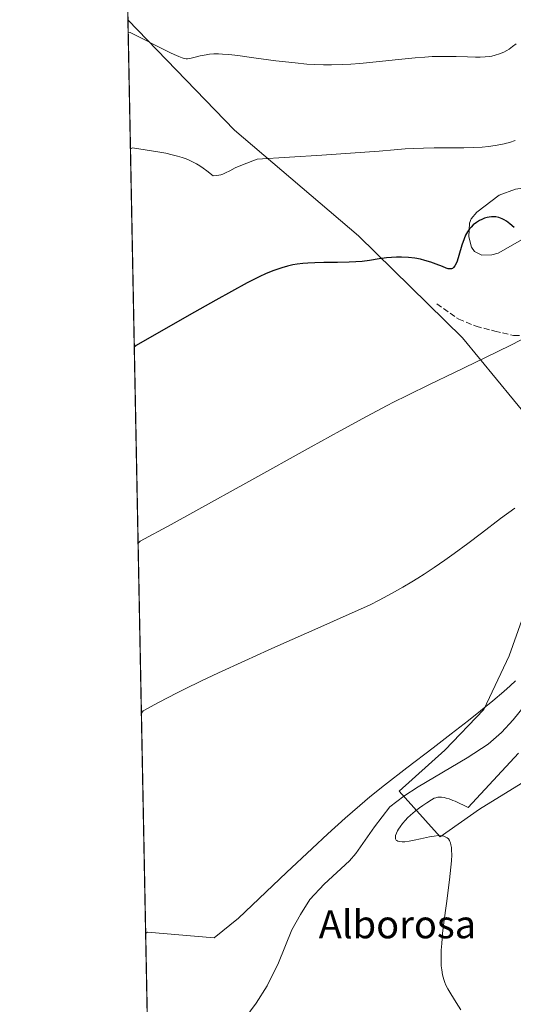
# Model space of a CAD drawing. Units: metres. Extents: x 635233 to 638703, y 4704299 to 4706680.
# Drawn here: x 635233 to 635374, y 4704728 to 4705011 of the extents above; entities that cross this region are included whole.
import ezdxf
from ezdxf.enums import TextEntityAlignment as Align

# ---------------------------------------------------------------- set-up
doc = ezdxf.new("R2010")
doc.units = ezdxf.units.M
doc.header["$MEASUREMENT"] = 0
doc.linetypes.add('DGN Style 3', pattern=[2.307223458686699, 1.648016756204785, -0.6592067024819142])
for name, color, linetype, lineweight in [('Comarca CxS', 21, 'Continuous', 0), ('Comunidad Autónoma CxS', 142, 'Continuous', 0), ('Corriente natural lineal', 142, 'Continuous', 13), ('Cultivos herbáceos CxS', 92, 'Continuous', 0), ('Curva de nivel maestra', 30, 'Continuous', 30), ('Curva de nivel normal', 30, 'Continuous', 0), ('Estanque Cxs', 5, 'Continuous', 0), ('Matorral CxS', 135, 'Continuous', 0), ('Municipio CxS', 4, 'Continuous', 0), ('Provincia CxS', 1, 'Continuous', 0), ('Senda', 7, 'DGN Style 3', 0), ('Texto cartográfico', 7, 'Continuous', 0)]:
    doc.layers.add(name, color=color, linetype=linetype, lineweight=lineweight)
doc.styles.add('Style-Arial', font='txt')

# ---------------------------------------------------------------- blocks, each defined once
blk = doc.blocks.new('*U6')
at = {"layer": 'Matorral CxS', "color": 135, "linetype": 'Continuous', "lineweight": 0}
for points in [[(635382.8715000004, 4704795.627699999, 562.3239999999934), (635364.6889000004, 4704784.414899999, 560.4774999999936), (635353.4237000003, 4704776.535900001, 560.1589999999997), (635341.7011000002, 4704789.618100001, 559.1002000000008), (635354.7883000001, 4704801.3509, 560.0111999999936), (635365.9704999998, 4704813.040899999, 561.5915999999997), (635373.2588999998, 4704828.456900001, 562.2936999999947), (635376.8470999999, 4704838.704700001, 562.1551000000036)], [(635379.4090999998, 4704895.956700001, 567.7440999999963), (635359.8295, 4704919.6647, 571.3856999999989), (635329.9628999997, 4704948.860099999, 576.3021000000008), (635294.3535000002, 4704979.1983, 581.6079999999929), (635263.7933, 4705010.894300001, 586.1117999999988), (635254.1612999998, 4705507.1468, 678.5610000000015)]]:
    blk.add_polyline3d(points, dxfattribs=at)
blk = doc.blocks.new('*U7')
at = {"layer": 'Cultivos herbáceos CxS', "color": 92, "linetype": 'Continuous', "lineweight": 0}
for points in [[(635273.5562000005, 4704507.894200001, 549.8119000000006), (635263.7933, 4705010.894300001, 586.1117999999988), (635294.3535000002, 4704979.1983, 581.6079999999929), (635329.9628999997, 4704948.860099999, 576.3021000000008), (635359.8295, 4704919.6647, 571.3856999999989), (635379.4090999998, 4704895.956700001, 567.7440999999963)], [(635376.8470999999, 4704838.704700001, 562.1551000000036), (635373.2588999998, 4704828.456900001, 562.2936999999947), (635365.9704999998, 4704813.040899999, 561.5915999999997), (635354.7883000001, 4704801.3509, 560.0111999999936), (635341.7011000002, 4704789.618100001, 559.1002000000008), (635353.4237000003, 4704776.535900001, 560.1589999999997), (635364.6889000004, 4704784.414899999, 560.4774999999936), (635382.8715000004, 4704795.627699999, 562.3239999999934)]]:
    blk.add_polyline3d(points, dxfattribs=at)

msp = doc.modelspace()

# ---------------------------------------------------------------- linework, layer by layer
at = {"layer": 'Comarca CxS', "color": 21, "linetype": 'Continuous', "lineweight": 0, "flags": 128}
msp.add_lwpolyline([(636241.891973666, 4704317.987771782), (635277.610001013, 4704299.039982947), (635232.710001015, 4706612.339982922), (637207.2307588457, 4706651.157280419), (638656.5700010409, 4706679.649982923), (638702.6100010389, 4704366.339982947)], close=True, dxfattribs=at)
at = {"layer": 'Comunidad Autónoma CxS', "color": 142, "linetype": 'Continuous', "lineweight": 0, "flags": 128}
msp.add_lwpolyline([(636241.891973666, 4704317.987771782), (635277.610001013, 4704299.039982947), (635232.710001015, 4706612.339982922), (637207.2307588457, 4706651.157280419), (638656.5700010409, 4706679.649982923), (638702.6100010389, 4704366.339982947)], close=True, dxfattribs=at)
at = {"layer": 'Corriente natural lineal', "color": 142, "linetype": 'Continuous', "lineweight": 13}
msp.add_polyline3d([(635384.8000999996, 4704823.7301, 560.8040999999939), (635384.1901000004, 4704822.1501, 560.829700000002), (635374.4001000002, 4704810.100099999, 560.2146000000066), (635371.0201000003, 4704806.420100001, 559.5574000000051), (635367.2301000003, 4704803.130100001, 558.9677999999985), (635361.2301000003, 4704799.140100001, 558.7274999999936), (635347.1101000002, 4704790.8201, 559.0498999999982), (635343.0201000003, 4704788.200099999, 558.8141999999935), (635339.0100999996, 4704785.1601, 558.8420000000042), (635334.5500999996, 4704779.4101, 558.5451999999932), (635329.1901000004, 4704771.720100001, 558.5967999999993), (635327.4101, 4704769.6601, 558.5157000000036), (635320.1801000005, 4704762.920100001, 559.4389999999985), (635316.0500999996, 4704758.5001, 559.2936999999947), (635313.3701, 4704754.2601, 559.0393999999942), (635310.8400999998, 4704749.800100001, 559.0271000000066), (635307.0000999998, 4704740.4101, 558.5204999999987), (635303.7801000001, 4704733.8101, 558.1931999999942), (635300.6501000002, 4704728.860099999, 558.2725000000064), (635292.7801000001, 4704718.200099999, 557.3257000000012), (635286.6501000002, 4704706.020099999, 556.9048999999941), (635280.8901000004, 4704691.130100001, 556.2385000000068), (635277.6901000004, 4704681.4801, 555.6212999999989), (635270.6420999998, 4704658.036599999, 554.3383000000031)], dxfattribs=at)
at = {"layer": 'Cultivos herbáceos CxS', "color": 92, "linetype": 'Continuous', "lineweight": 0, "extrusion": (0.00174005838413702, -0.08964971955847154, 0.9959718369411392), "elevation": -420113.7602579532, "flags": 128}
msp.add_lwpolyline([(726448.9905721305, 4672595.919803215), (726448.9905721305, 4672950.271348737)], dxfattribs=at)
at = {"layer": 'Cultivos herbáceos CxS', "color": 92, "linetype": 'Continuous', "lineweight": 0}
for points in [[(635263.7933, 4705010.894300001, 586.1117999999988), (635294.3535000002, 4704979.1983, 581.6079999999929), (635329.9628999997, 4704948.860099999, 576.3021000000008), (635359.8295, 4704919.6647, 571.3856999999989), (635379.4090999998, 4704895.956700001, 567.7440999999963)], [(635376.8470999999, 4704838.704700001, 562.1551000000036), (635373.2588999998, 4704828.456900001, 562.2936999999947), (635365.9704999998, 4704813.040899999, 561.5915999999997), (635354.7883000001, 4704801.3509, 560.0111999999936), (635341.7011000002, 4704789.618100001, 559.1002000000008), (635353.4237000003, 4704776.535900001, 560.1589999999997), (635364.6889000004, 4704784.414899999, 560.4774999999936), (635382.8715000004, 4704795.627699999, 562.3239999999934)]]:
    msp.add_polyline3d(points, dxfattribs=at)
at = {"layer": 'Curva de nivel maestra', "color": 30, "linetype": 'Continuous', "lineweight": 30, "elevation": 575, "flags": 128}
msp.add_lwpolyline([(635374.6900000004, 4704951.3201), (635373.4600000001, 4704952.360099999), (635372.4699999997, 4704953.090100001), (635371.8499999996, 4704953.4901), (635371.2400000002, 4704953.790100001), (635370.3200000003, 4704954.120100001), (635369.3899999997, 4704954.3201), (635368.7400000002, 4704954.370100001), (635368.2199999997, 4704954.360099999), (635367.54, 4704954.280099999), (635366.9600000001, 4704954.1601), (635366.1799999997, 4704953.940099999), (635365.3899999997, 4704953.630100001), (635364.7400000002, 4704953.300100001), (635363.8399999999, 4704952.7301), (635362.9400000004, 4704952.0101), (635362.3300000001, 4704951.4301), (635361.8899999997, 4704950.9101), (635361.3200000003, 4704950.0601), (635360.75, 4704949.050100001), (635360.3300000001, 4704948.0801), (635359.7000000002, 4704946.2401), (635358.8200000003, 4704943.280099999), (635358.2999999998, 4704941.6501), (635358.0099999999, 4704940.9301), (635357.6600000003, 4704940.280099999), (635357.29, 4704939.800100001), (635356.9900000002, 4704939.5601), (635356.7300000006, 4704939.450099999), (635356.2999999998, 4704939.4001), (635355.7599999999, 4704939.470100001), (635355.1900000004, 4704939.6501), (635354.0599999997, 4704940.100099999), (635352.2800000003, 4704940.8201), (635350.75, 4704941.380100001), (635349.0599999997, 4704941.870100001), (635347.75, 4704942.1801), (635346.1799999997, 4704942.460100001), (635344.3700000001, 4704942.6801), (635342.3399999999, 4704942.800100001), (635340.9100000003, 4704942.800100001), (635339.4199999999, 4704942.7301), (635338.0599999997, 4704942.590100001), (635335.9100000003, 4704942.280099999), (635333.1200000001, 4704941.8201), (635331.0899999999, 4704941.550100001), (635329.2400000002, 4704941.4001), (635327.3300000001, 4704941.3301), (635323.9800000006, 4704941.280099999), (635320.0800000001, 4704941.2401), (635317.4400000004, 4704941.1801), (635315.4000000004, 4704941.0801), (635314, 4704940.9801), (635312.3700000001, 4704940.780099999), (635311.1299999999, 4704940.5701), (635309.5700000003, 4704940.210100001), (635308.0099999999, 4704939.7601), (635305.6500000004, 4704938.940099999), (635303.4600000001, 4704938.0601), (635301.4600000001, 4704937.120100001), (635298.0700000003, 4704935.380100001), (635293.5300000003, 4704932.950099999), (635289.0099999999, 4704930.440099999), (635281.3499999996, 4704926.120100001), (635266.1799999997, 4704917.440099999), (635265.6158999996, 4704916.9891)], dxfattribs=at)
at = {"layer": 'Curva de nivel normal', "color": 30, "linetype": 'Continuous', "lineweight": 0, "flags": 128}
for points, elevation in [([(635263.8662999999, 4705007.132999999), (635264.4299999997, 4705007.2501), (635275.9800000006, 4705001.390100001), (635277.0300000003, 4705000.9001), (635278.3799999999, 4705000.300100001), (635279.3899999997, 4704999.9101), (635279.9500000002, 4704999.7601), (635280.4900000002, 4704999.6801), (635280.9299999997, 4704999.6801), (635281.5999999996, 4704999.780099999), (635282.6699999999, 4705000.020099999), (635284.5700000003, 4705000.5001), (635286.29, 4705000.850099999), (635287.25, 4705000.9901), (635288.4699999997, 4705001.0701), (635289.75, 4705001.090100001), (635290.9199999999, 4705001.050100001), (635292.7400000002, 4705000.9101), (635295.3300000001, 4705000.600099999), (635299.9400000004, 4704999.960100001), (635306.2100000001, 4704999.110099999), (635311.7599999999, 4704998.4801), (635315.1600000003, 4704998.1801), (635317.2699999996, 4704998.050100001), (635319.9299999997, 4704997.960100001), (635322.2300000006, 4704997.960100001), (635325.4000000004, 4704998.040100001), (635327.79, 4704998.170100001), (635330.4000000004, 4704998.370100001), (635335.0899999999, 4704998.8201), (635341.4800000006, 4704999.5001), (635346.25, 4704999.9801), (635348.9900000002, 4705000.190099999), (635351.1699999999, 4705000.3101), (635353.0300000003, 4705000.360099999), (635355.5499999998, 4705000.380100001), (635358.0300000003, 4705000.3301), (635361.2699999996, 4705000.210100001), (635363.5800000001, 4705000.130100001), (635364.9199999999, 4705000.130100001), (635366.3099999997, 4705000.200099999), (635367.5199999996, 4705000.3201), (635368.2999999998, 4705000.460100001), (635369.2300000006, 4705000.6801), (635370.4699999997, 4705001.100099999), (635371.6900000004, 4705001.620100001), (635372.54, 4705002.0601), (635373.2199999997, 4705002.470100001), (635374.2100000001, 4705003.1601), (635375.2599999999, 4705003.9801)], 585), ([(635375.0099999999, 4704976.2601), (635373.2999999998, 4704975.690099999), (635372.1399999997, 4704975.360099999), (635371.7699999996, 4704975.270099999), (635370.9000000004, 4704975.0801), (635369.2000000002, 4704974.780099999), (635367.2800000003, 4704974.520099999), (635365.5199999996, 4704974.370100001), (635362.9900000002, 4704974.2301), (635360.2699999996, 4704974.1801), (635356.0599999997, 4704974.170100001), (635351.6900000004, 4704974.1501), (635348.6900000004, 4704974.090100001), (635345.7100000001, 4704973.960100001), (635343.3899999997, 4704973.8101), (635340.2599999999, 4704973.550100001), (635335.9000000004, 4704973.200099999), (635319.4500000002, 4704972.0601), (635300.9400000004, 4704970.880100001), (635296.6399999997, 4704969.2601), (635294.6200000001, 4704968.370100001), (635293.0599999997, 4704967.5801), (635291.79, 4704966.950099999), (635291.04, 4704966.630100001), (635290.4400000004, 4704966.420100001), (635289.8700000001, 4704966.270099999), (635289.2800000003, 4704966.1801), (635288.3099999997, 4704966.1501), (635286.4699999997, 4704967.5801), (635285.4299999997, 4704968.3201), (635284.4600000001, 4704968.950099999), (635283.4800000006, 4704969.520099999), (635282.5, 4704970.050100001), (635281.5199999996, 4704970.530099999), (635280.5099999999, 4704970.960100001), (635279.3799999999, 4704971.370100001), (635278.04, 4704971.780099999), (635276.4600000001, 4704972.1801), (635274.6500000004, 4704972.5701), (635272.4100000003, 4704973.0001), (635265.0800000001, 4704974.140100001), (635264.5115999999, 4704973.882900001)], 580), ([(635376.6699999999, 4704919.0801), (635373.5199999996, 4704917.4801), (635366.6500000004, 4704914.120100001), (635357.3200000003, 4704909.640100001), (635350.5599999997, 4704906.370100001), (635343.9900000002, 4704903.130100001), (635340.0599999997, 4704901.1501), (635338.2400000002, 4704900.210100001), (635332.2599999999, 4704897.050100001), (635324.6900000004, 4704892.9801), (635316.3799999999, 4704888.390100001), (635298.5499999998, 4704878.470100001), (635283.2999999998, 4704870.0101), (635276.1699999999, 4704866.090100001), (635267.2699999996, 4704861.280099999), (635266.7078999998, 4704860.727299999)], 570), ([(635374.8700000001, 4704870.8301), (635370.79, 4704867.800100001), (635365.3300000001, 4704863.640100001), (635361.3499999996, 4704860.640100001), (635357.5, 4704857.8101), (635354.7800000003, 4704855.870100001), (635351.7300000006, 4704853.780099999), (635348.8399999999, 4704851.860099999), (635347.04, 4704850.720100001), (635345.2999999998, 4704849.6501), (635342.6900000004, 4704848.100099999), (635339.6900000004, 4704846.420100001), (635335.9299999997, 4704844.4001), (635333.3700000001, 4704843.100099999), (635331.3899999997, 4704842.1601), (635327.3200000003, 4704840.340100001), (635318.29, 4704836.360099999), (635307.6600000003, 4704831.6801), (635304.0499999998, 4704830.0801), (635297.3200000003, 4704827.020099999), (635289.7699999996, 4704823.530099999), (635284.7400000002, 4704821.1501), (635280.2300000006, 4704818.960100001), (635277.9500000002, 4704817.8201), (635272.5899999999, 4704815.030099999), (635268.2100000001, 4704812.6801), (635267.6535, 4704812.010199999)], 565), ([(635375.0800000001, 4704821.2301), (635373.54, 4704819.8201), (635371.7400000002, 4704818.2501), (635368.5599999997, 4704815.5701), (635364.9699999997, 4704812.630100001), (635361.5599999997, 4704809.920100001), (635356.6100000005, 4704806.0601), (635351.3799999999, 4704802.050100001), (635343.8600000005, 4704796.3101), (635337.4500000002, 4704791.3201), (635333.29, 4704787.970100001), (635330.3499999996, 4704785.4901), (635326.2000000002, 4704781.8301), (635321.2300000006, 4704777.340100001), (635316.6799999997, 4704773.130100001), (635309.3600000005, 4704766.270099999), (635295.5599999997, 4704753.170100001), (635288.5199999996, 4704747.540100001), (635269.4400000004, 4704749.220100001), (635268.8808000004, 4704748.776500001)], 560), ([(635359.3499999996, 4704726.9001), (635358.0199999996, 4704729.050100001), (635356.4900000002, 4704731.4801), (635355.6299999999, 4704732.960100001), (635355.0999999996, 4704734.0101), (635354.7999999998, 4704734.720100001), (635354.4800000006, 4704735.640100001), (635354.1399999997, 4704736.970100001), (635353.8899999997, 4704738.420100001), (635353.7699999996, 4704739.550100001), (635353.7199999997, 4704740.540100001), (635353.7100000001, 4704742.140100001), (635353.7699999996, 4704744.050100001), (635353.8899999997, 4704745.9301), (635354.1500000004, 4704748.7601), (635354.5099999999, 4704751.950099999), (635355.2100000001, 4704757.4001), (635356.1100000005, 4704764.200099999), (635356.5300000003, 4704767.860099999), (635356.6799999997, 4704769.620100001), (635356.7400000002, 4704771.3201), (635356.7300000006, 4704772.670100001), (635356.6699999999, 4704773.440099999), (635356.54, 4704774.200099999), (635356.3700000001, 4704774.840100001), (635356.2400000002, 4704775.200099999), (635356.0800000001, 4704775.5001), (635355.79, 4704775.9101), (635355.4400000004, 4704776.2501), (635355.0800000001, 4704776.470100001), (635354.4699999997, 4704776.700099999), (635353.7000000002, 4704776.840100001), (635352.9199999999, 4704776.860099999), (635351.7300000006, 4704776.7601), (635350.3700000001, 4704776.540100001), (635348.6100000005, 4704776.170100001), (635347.8099999997, 4704775.9801), (635346, 4704775.5601), (635344.5700000003, 4704775.280099999), (635343.2999999998, 4704775.120100001), (635342.5199999996, 4704775.0801), (635341.7999999998, 4704775.140100001), (635341.2599999999, 4704775.280099999), (635340.9699999997, 4704775.440099999), (635340.8099999997, 4704775.610099999), (635340.6600000003, 4704775.9101), (635340.5800000001, 4704776.2501), (635340.5800000001, 4704776.520099999), (635340.6600000003, 4704776.920100001), (635340.8600000005, 4704777.550100001), (635341.1699999999, 4704778.220100001), (635341.4600000001, 4704778.710100001), (635341.9100000003, 4704779.4001), (635342.6600000003, 4704780.370100001), (635343.4600000001, 4704781.290100001), (635344.0700000003, 4704781.9301), (635344.9400000004, 4704782.7401), (635346.2400000002, 4704783.860099999), (635347.5199999996, 4704784.880100001), (635348.4199999999, 4704785.550100001), (635349.5700000003, 4704786.3101), (635350.9699999997, 4704787.170100001), (635351.7400000002, 4704787.5801), (635352.1699999999, 4704787.7401), (635352.7199999997, 4704787.860099999), (635353.3099999997, 4704787.920100001), (635353.8200000003, 4704787.890100001), (635354.5499999998, 4704787.790100001), (635355.1600000003, 4704787.6501), (635356.0199999996, 4704787.380100001), (635357.1200000001, 4704786.970100001), (635357.75, 4704786.710100001), (635361.4600000001, 4704784.920100001), (635375.9000000004, 4704800.530099999)], 560)]:
    msp.add_lwpolyline(points, dxfattribs=dict(at, elevation=elevation))
at = {"layer": 'Estanque Cxs', "color": 5, "linetype": 'Continuous', "lineweight": 0}
msp.add_polyline3d([(635368.2500999998, 4704943.420100001, 573.582899999994), (635365.3800999997, 4704943.4001, 574.0084999999963), (635363.3400999998, 4704944.360099999, 574.3430999999982), (635362.4200999998, 4704945.630100001, 574.4707999999955), (635361.7100999998, 4704948.5701, 574.6799000000028), (635361.8201000001, 4704952.4901, 575.0956000000006), (635362.3800999997, 4704953.8101, 575.4526999999945), (635363.9600999998, 4704955.700099999, 575.5473000000056), (635370.3901000004, 4704960.550100001, 575.5141000000004), (635375.1101000002, 4704962.300100001, 575.8009000000021), (635377.1001000004, 4704962.550100001, 575.7430000000022), (635378.5900999998, 4704962.4301, 575.5325000000012), (635379.4700999996, 4704962.030099999, 575.2841000000044), (635381.1901000004, 4704960.270099999, 574.620299999995), (635381.8501000004, 4704958.9001, 574.2695999999996), (635382.2701000003, 4704957.0001, 573.9841000000015), (635382.1801000005, 4704954.7301, 574.0262999999978), (635381.4801000003, 4704952.710100001, 573.883799999996), (635379.3201000001, 4704949.9301, 573.5881999999983), (635376.9600999998, 4704947.840100001, 573.0016999999935), (635370.0601000005, 4704943.920100001, 573.5310000000027)], close=True, dxfattribs=at)
msp.add_polyline3d([(635368.2500999998, 4704943.420100001, 573.582899999994), (635365.3800999997, 4704943.4001, 574.0084999999963), (635363.3400999998, 4704944.360099999, 574.3430999999982), (635362.4200999998, 4704945.630100001, 574.4707999999955), (635361.7100999998, 4704948.5701, 574.6799000000028), (635361.8201000001, 4704952.4901, 575.0956000000006), (635362.3800999997, 4704953.8101, 575.4526999999945), (635363.9600999998, 4704955.700099999, 575.5473000000056), (635370.3901000004, 4704960.550100001, 575.5141000000004), (635375.1101000002, 4704962.300100001, 575.8009000000021), (635377.1001000004, 4704962.550100001, 575.7430000000022), (635378.5900999998, 4704962.4301, 575.5325000000012), (635379.4700999996, 4704962.030099999, 575.2841000000044), (635381.1901000004, 4704960.270099999, 574.620299999995), (635381.8501000004, 4704958.9001, 574.2695999999996), (635382.2701000003, 4704957.0001, 573.9841000000015), (635382.1801000005, 4704954.7301, 574.0262999999978), (635381.4801000003, 4704952.710100001, 573.883799999996), (635379.3201000001, 4704949.9301, 573.5881999999983), (635376.9600999998, 4704947.840100001, 573.0016999999935), (635370.0601000005, 4704943.920100001, 573.5310000000027), (635368.2500999998, 4704943.420100001, 573.582899999994)], dxfattribs=at)
at = {"layer": 'Matorral CxS', "color": 135, "linetype": 'Continuous', "lineweight": 0}
for points in [[(635263.7933, 4705010.894300001, 586.1117999999988), (635294.3535000002, 4704979.1983, 581.6079999999929), (635329.9628999997, 4704948.860099999, 576.3021000000008), (635359.8295, 4704919.6647, 571.3856999999989), (635379.4090999998, 4704895.956700001, 567.7440999999963)], [(635376.8470999999, 4704838.704700001, 562.1551000000036), (635373.2588999998, 4704828.456900001, 562.2936999999947), (635365.9704999998, 4704813.040899999, 561.5915999999997), (635354.7883000001, 4704801.3509, 560.0111999999936), (635341.7011000002, 4704789.618100001, 559.1002000000008), (635353.4237000003, 4704776.535900001, 560.1589999999997), (635364.6889000004, 4704784.414899999, 560.4774999999936), (635382.8715000004, 4704795.627699999, 562.3239999999934)]]:
    msp.add_polyline3d(points, dxfattribs=at)
at = {"layer": 'Municipio CxS', "color": 4, "linetype": 'Continuous', "lineweight": 0, "flags": 128}
msp.add_lwpolyline([(636241.891973666, 4704317.987771782), (635277.610001013, 4704299.039982947), (635232.710001015, 4706612.339982922)], dxfattribs=at)
at = {"layer": 'Provincia CxS', "color": 1, "linetype": 'Continuous', "lineweight": 0, "flags": 128}
msp.add_lwpolyline([(636241.891973666, 4704317.987771782), (635277.610001013, 4704299.039982947), (635232.710001015, 4706612.339982922), (637207.2307588457, 4706651.157280419), (638656.5700010409, 4706679.649982923), (638702.6100010389, 4704366.339982947)], close=True, dxfattribs=at)
at = {"layer": 'Senda', "color": 7, "linetype": 'DGN Style 3', "lineweight": 0}
msp.add_polyline3d([(635352.4901000002, 4704929.380100001, 573.2495999999956), (635358.7500999998, 4704925.0101, 572.2795999999944), (635363.7301000003, 4704922.970100001, 571.6275000000023), (635369.1300999997, 4704921.5701, 571.2139000000025), (635374.5201000003, 4704920.350099999, 570.942200000005), (635390.4700999996, 4704920.3301, 569.858699999997)], dxfattribs=at)

# ---------------------------------------------------------------- block references
at = {"layer": 'Cultivos herbáceos CxS', "color": 92, "linetype": 'Continuous', "lineweight": 0}
msp.add_blockref('*U7', (0, 0), dxfattribs=at)
at = {"layer": 'Matorral CxS', "color": 135, "linetype": 'Continuous', "lineweight": 0}
msp.add_blockref('*U6', (0, 0), dxfattribs=at)

# ---------------------------------------------------------------- texts
at = {"layer": 'Texto cartográfico', "color": 7, "linetype": 'Continuous', "lineweight": 0, "style": 'Style-Arial'}
msp.add_text('Alborosa', height=8, dxfattribs=at).set_placement((635341.169229268, 4704751.420150001), align=Align.MIDDLE_CENTER)

doc.saveas('drawing.dxf')
